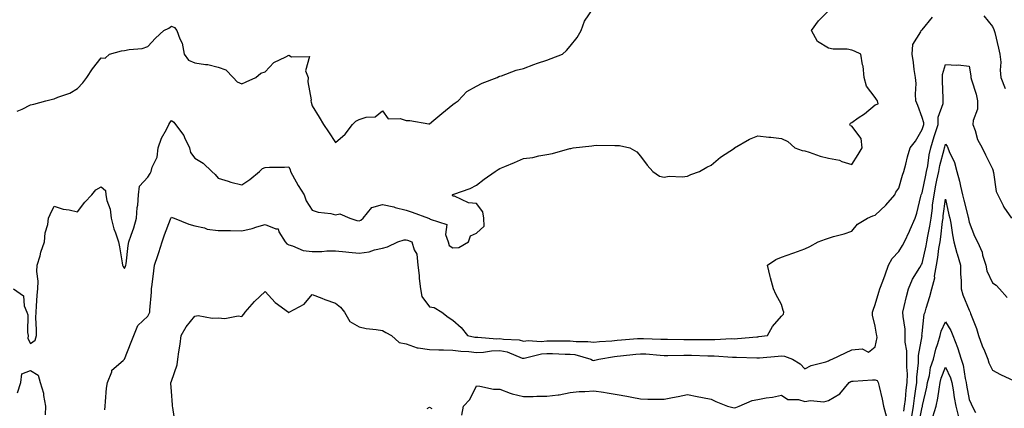
# Model space of a CAD drawing. Units: inches. Extents: x 1005443 to 1008083, y 7348058 to 7350698.
# Drawn here: x 1006363 to 1006783, y 7349031 to 7349197 of the extents above; entities that cross this region are included whole.
import ezdxf

# ---------------------------------------------------------------- set-up
doc = ezdxf.new("R2010")
doc.units = ezdxf.units.IN
doc.header["$MEASUREMENT"] = 0
doc.layers.add('Contour_10057348', color=7, linetype='Continuous', true_color=0xdfa35d)

msp = doc.modelspace()

# ---------------------------------------------------------------- linework, layer by layer
at = {"layer": 'Contour_10057348'}
for points in [[(1006360.76, 7349081.92, 3256), (1006365.08, 7349078.95, 3256), (1006365.36, 7349074.61, 3256), (1006366.45, 7349071.92, 3256), (1006366.89, 7349070.76, 3256), (1006366.68, 7349063.29, 3256), (1006366.97, 7349061.92, 3256), (1006366.87, 7349060.74, 3256), (1006368.05, 7349058.64, 3256), (1006369.97, 7349059.99, 3256), (1006370.53, 7349061.92, 3256), (1006370.59, 7349064.46, 3256), (1006370.32, 7349069.66, 3256), (1006370.36, 7349071.92, 3256), (1006370.57, 7349074.44, 3256), (1006370.86, 7349079.11, 3256), (1006371.1, 7349081.92, 3256), (1006371.25, 7349085.13, 3256), (1006370.71, 7349089.26, 3256), (1006370.9, 7349091.92, 3256), (1006372.07, 7349095.94, 3256), (1006372.42, 7349097.55, 3256), (1006374, 7349101.92, 3256), (1006374.22, 7349105.74, 3256), (1006375.35, 7349109.22, 3256), (1006375.63, 7349111.92, 3256), (1006376.42, 7349113.55, 3256), (1006378.05, 7349117.12, 3256), (1006381.94, 7349115.8, 3256), (1006384.45, 7349115.52, 3256), (1006388.05, 7349114.65, 3256), (1006391.12, 7349118.85, 3256), (1006394.08, 7349121.92, 3256), (1006395.91, 7349124.06, 3256), (1006398.05, 7349125.36, 3256), (1006399.93, 7349123.81, 3256), (1006400.08, 7349121.92, 3256), (1006400.52, 7349119.44, 3256), (1006401.99, 7349115.85, 3256), (1006402.38, 7349111.92, 3256), (1006403.51, 7349107.38, 3256), (1006404.24, 7349105.72, 3256), (1006405.55, 7349101.92, 3256), (1006405.93, 7349099.8, 3256), (1006407.09, 7349092.88, 3256), (1006407.26, 7349091.92, 3256), (1006407.49, 7349091.36, 3256), (1006408.05, 7349090.59, 3256), (1006408.48, 7349091.49, 3256), (1006408.59, 7349091.92, 3256), (1006408.7, 7349092.57, 3256), (1006409.64, 7349100.33, 3256), (1006409.95, 7349101.92, 3256), (1006410.89, 7349104.77, 3256), (1006412.07, 7349107.9, 3256), (1006413.24, 7349111.92, 3256), (1006413.46, 7349116.51, 3256), (1006413.71, 7349117.58, 3256), (1006414.02, 7349121.92, 3256), (1006414.4, 7349125.58, 3256), (1006418.05, 7349129.45, 3256), (1006418.96, 7349131.01, 3256), (1006419.39, 7349131.92, 3256), (1006419.84, 7349133.71, 3256), (1006421.97, 7349138, 3256), (1006422.47, 7349141.92, 3256), (1006423.88, 7349146.09, 3256), (1006425.95, 7349149.82, 3256), (1006426.94, 7349151.92, 3256), (1006427.35, 7349152.62, 3256), (1006428.05, 7349153.63, 3256), (1006429.03, 7349152.9, 3256), (1006429.77, 7349151.92, 3256), (1006433.32, 7349147.19, 3256), (1006433.65, 7349146.33, 3256), (1006435.77, 7349141.92, 3256), (1006436.13, 7349139.99, 3256), (1006438.05, 7349137.57, 3256), (1006441.52, 7349135.39, 3256), (1006445.31, 7349131.92, 3256), (1006446.7, 7349130.57, 3256), (1006448.05, 7349129.03, 3256), (1006452.26, 7349127.71, 3256), (1006453.38, 7349127.25, 3256), (1006458.05, 7349126.14, 3256), (1006461.54, 7349128.43, 3256), (1006465.6, 7349131.92, 3256), (1006466.81, 7349133.16, 3256), (1006468.05, 7349133.57, 3256), (1006469.79, 7349133.66, 3256), (1006476.23, 7349133.73, 3256), (1006478.05, 7349133.85, 3256), (1006478.71, 7349132.58, 3256), (1006478.74, 7349131.92, 3256), (1006479.69, 7349130.28, 3256), (1006482.09, 7349125.96, 3256), (1006484.68, 7349121.92, 3256), (1006485.5, 7349119.37, 3256), (1006488.05, 7349115.42, 3256), (1006490.66, 7349114.53, 3256), (1006496.05, 7349113.92, 3256), (1006498.05, 7349113.44, 3256), (1006499.9, 7349113.77, 3256), (1006504.08, 7349111.92, 3256), (1006507.11, 7349110.99, 3256), (1006508.05, 7349110.83, 3256), (1006508.8, 7349111.17, 3256), (1006509.76, 7349111.92, 3256), (1006513.51, 7349116.47, 3256), (1006518.05, 7349117.8, 3256), (1006522.88, 7349116.75, 3256), (1006523.39, 7349116.57, 3256), (1006528.05, 7349115.32, 3256), (1006530.67, 7349114.54, 3256), (1006537.59, 7349111.92, 3256), (1006537.96, 7349111.84, 3256), (1006538.05, 7349111.81, 3256), (1006538.4, 7349111.56, 3256), (1006545.39, 7349109.26, 3256), (1006544.88, 7349105.09, 3256), (1006546.05, 7349101.92, 3256), (1006546.49, 7349100.36, 3256), (1006548.05, 7349099.3, 3256), (1006550.52, 7349099.45, 3256), (1006554.66, 7349101.92, 3256), (1006555.53, 7349104.44, 3256), (1006558.05, 7349105.6, 3256), (1006561.37, 7349108.6, 3256), (1006561.25, 7349111.92, 3256), (1006560.77, 7349114.64, 3256), (1006558.05, 7349118.24, 3256), (1006554.67, 7349118.54, 3256), (1006548.67, 7349121.31, 3256), (1006548.05, 7349121.42, 3256), (1006547.84, 7349121.71, 3256), (1006547.91, 7349121.92, 3256), (1006547.96, 7349122, 3256), (1006548.05, 7349122.13, 3256), (1006548.4, 7349122.27, 3256), (1006555.41, 7349124.56, 3256), (1006558.05, 7349126.05, 3256), (1006561.42, 7349128.56, 3256), (1006566.03, 7349131.92, 3256), (1006567.29, 7349132.68, 3256), (1006568.05, 7349133.13, 3256), (1006570.13, 7349134, 3256), (1006574.31, 7349135.67, 3256), (1006578.05, 7349137.33, 3256), (1006582.13, 7349137.83, 3256), (1006584.69, 7349138.56, 3256), (1006588.05, 7349139.12, 3256), (1006590.49, 7349139.48, 3256), (1006597.8, 7349141.66, 3256), (1006598.05, 7349141.71, 3256), (1006598.25, 7349141.72, 3256), (1006599.34, 7349141.92, 3256), (1006607.19, 7349142.78, 3256), (1006608.05, 7349142.96, 3256), (1006609.19, 7349143.06, 3256), (1006617.07, 7349142.9, 3256), (1006618.05, 7349142.99, 3256), (1006619.04, 7349142.9, 3256), (1006623.43, 7349141.92, 3256), (1006626.4, 7349140.27, 3256), (1006628.05, 7349138.38, 3256), (1006630.76, 7349134.63, 3256), (1006633.2, 7349131.92, 3256), (1006636.03, 7349129.9, 3256), (1006638.05, 7349129.47, 3256), (1006640.16, 7349129.82, 3256), (1006645.69, 7349129.55, 3256), (1006648.05, 7349129.82, 3256), (1006649.42, 7349130.55, 3256), (1006653.12, 7349131.92, 3256), (1006656.21, 7349133.76, 3256), (1006658.05, 7349134.55, 3256), (1006662.07, 7349137.9, 3256), (1006668, 7349141.87, 3256), (1006668.05, 7349141.91, 3256), (1006668.08, 7349141.92, 3256), (1006674.38, 7349145.59, 3256), (1006678.05, 7349147.07, 3256), (1006682.64, 7349146.51, 3256), (1006683.49, 7349146.48, 3256), (1006688.05, 7349145.99, 3256), (1006690.74, 7349144.61, 3256), (1006693.81, 7349141.92, 3256), (1006696.88, 7349140.75, 3256), (1006698.05, 7349140.65, 3256), (1006699.87, 7349140.1, 3256), (1006704.57, 7349138.45, 3256), (1006708.05, 7349137.55, 3256), (1006712.79, 7349136.66, 3256), (1006713.8, 7349136.17, 3256), (1006718.05, 7349134.84, 3256), (1006720.82, 7349139.15, 3256), (1006722.49, 7349141.92, 3256), (1006721.99, 7349145.86, 3256), (1006718.05, 7349151.13, 3256), (1006717.5, 7349151.37, 3256), (1006717.16, 7349151.92, 3256), (1006717.52, 7349152.45, 3256), (1006718.05, 7349152.74, 3256), (1006720.83, 7349154.7, 3256), (1006723.47, 7349156.5, 3256), (1006728.05, 7349160.28, 3256), (1006729.33, 7349160.64, 3256), (1006728.94, 7349161.92, 3256), (1006728.63, 7349162.5, 3256), (1006728.05, 7349163.43, 3256), (1006724.38, 7349168.25, 3256), (1006723.29, 7349171.92, 3256), (1006722.85, 7349176.73, 3256), (1006722.61, 7349177.36, 3256), (1006721.87, 7349181.92, 3256), (1006719.21, 7349183.08, 3256), (1006718.05, 7349183.59, 3256), (1006716.04, 7349183.93, 3256), (1006710.05, 7349183.93, 3256), (1006708.05, 7349184.46, 3256), (1006703.42, 7349187.3, 3256), (1006700.81, 7349191.92, 3256), (1006703.92, 7349196.05, 3256), (1006708.05, 7349200.25, 3256)], [(1006362.38, 7349157.6, 3257), (1006364.49, 7349158.35, 3257), (1006368.05, 7349160.23, 3257), (1006369.39, 7349160.58, 3257), (1006374.49, 7349161.92, 3257), (1006377.31, 7349162.67, 3257), (1006378.05, 7349162.87, 3257), (1006379.69, 7349163.56, 3257), (1006384.81, 7349165.17, 3257), (1006388.05, 7349167.18, 3257), (1006390.3, 7349169.67, 3257), (1006392.03, 7349171.92, 3257), (1006394.35, 7349175.63, 3257), (1006398.05, 7349180.24, 3257), (1006399.81, 7349180.16, 3257), (1006401.64, 7349181.92, 3257), (1006406.71, 7349183.26, 3257), (1006408.05, 7349183.41, 3257), (1006410, 7349183.88, 3257), (1006415.65, 7349184.32, 3257), (1006418.05, 7349185.18, 3257), (1006421.33, 7349188.64, 3257), (1006424.85, 7349191.92, 3257), (1006426.98, 7349192.99, 3257), (1006428.05, 7349193.79, 3257), (1006429.39, 7349193.26, 3257), (1006430.36, 7349191.92, 3257), (1006431.59, 7349188.38, 3257), (1006432.63, 7349186.5, 3257), (1006433.44, 7349181.92, 3257), (1006435.39, 7349179.26, 3257), (1006438.05, 7349178.16, 3257), (1006442.54, 7349177.42, 3257), (1006443.56, 7349177.42, 3257), (1006448.05, 7349176.32, 3257), (1006451.25, 7349175.12, 3257), (1006454.37, 7349171.92, 3257), (1006456.14, 7349170.01, 3257), (1006458.05, 7349169.27, 3257), (1006459.92, 7349170.06, 3257), (1006463.99, 7349171.92, 3257), (1006466.23, 7349173.73, 3257), (1006468.05, 7349174.37, 3257), (1006471.7, 7349178.27, 3257), (1006476.84, 7349180.71, 3257), (1006478.05, 7349181.43, 3257), (1006479.21, 7349180.75, 3257), (1006486.97, 7349180.84, 3257), (1006485.26, 7349174.71, 3257), (1006486.27, 7349171.92, 3257), (1006486.14, 7349170.01, 3257), (1006487.58, 7349162.39, 3257), (1006487.52, 7349161.92, 3257), (1006487.55, 7349161.43, 3257), (1006488.05, 7349159.86, 3257), (1006491.08, 7349154.95, 3257), (1006492.83, 7349151.92, 3257), (1006494.94, 7349148.81, 3257), (1006498.05, 7349144.24, 3257), (1006502.14, 7349147.83, 3257), (1006505.22, 7349151.92, 3257), (1006506.68, 7349153.29, 3257), (1006508.05, 7349153.97, 3257), (1006511.09, 7349154.96, 3257), (1006514.84, 7349155.14, 3257), (1006518.05, 7349157.67, 3257), (1006520.41, 7349154.28, 3257), (1006525.52, 7349154.45, 3257), (1006528.05, 7349153.55, 3257), (1006529.68, 7349153.55, 3257), (1006537.74, 7349152.24, 3257), (1006538.05, 7349152.24, 3257), (1006539.87, 7349153.73, 3257), (1006543.35, 7349156.62, 3257), (1006548.05, 7349160.45, 3257), (1006548.93, 7349161.05, 3257), (1006550.34, 7349161.92, 3257), (1006554, 7349165.97, 3257), (1006558.05, 7349168.23, 3257), (1006560.44, 7349169.53, 3257), (1006566.83, 7349171.92, 3257), (1006567.67, 7349172.3, 3257), (1006568.05, 7349172.41, 3257), (1006568.77, 7349172.64, 3257), (1006574.99, 7349174.97, 3257), (1006578.05, 7349175.77, 3257), (1006582.49, 7349177.48, 3257), (1006584.11, 7349177.98, 3257), (1006588.05, 7349179.34, 3257), (1006589.92, 7349180.06, 3257), (1006594.74, 7349181.92, 3257), (1006596.5, 7349183.47, 3257), (1006598.05, 7349185.24, 3257), (1006601, 7349188.97, 3257), (1006602.66, 7349191.92, 3257), (1006604.09, 7349195.87, 3257), (1006608.05, 7349201.7, 3257)], [(1006399.62, 7349030.35, 3255), (1006399.77, 7349031.92, 3255), (1006400.02, 7349033.89, 3255), (1006400.41, 7349039.56, 3255), (1006400.76, 7349041.92, 3255), (1006402.61, 7349046.48, 3255), (1006402.7, 7349047.27, 3255), (1006407.53, 7349051.4, 3255), (1006408.05, 7349051.88, 3255), (1006408.07, 7349051.9, 3255), (1006408.1, 7349051.97, 3255), (1006410.88, 7349059.09, 3255), (1006412.09, 7349061.92, 3255), (1006413.74, 7349066.23, 3255), (1006418.05, 7349070.22, 3255), (1006418.6, 7349071.37, 3255), (1006418.81, 7349071.92, 3255), (1006418.84, 7349072.71, 3255), (1006419.51, 7349080.47, 3255), (1006419.54, 7349081.92, 3255), (1006419.82, 7349083.69, 3255), (1006420.5, 7349089.47, 3255), (1006420.9, 7349091.92, 3255), (1006422.23, 7349096.1, 3255), (1006422.63, 7349097.34, 3255), (1006424.07, 7349101.92, 3255), (1006425.08, 7349104.89, 3255), (1006427.7, 7349111.56, 3255), (1006427.83, 7349111.92, 3255), (1006427.88, 7349112.09, 3255), (1006428.05, 7349112.44, 3255), (1006428.4, 7349112.27, 3255), (1006429.23, 7349111.92, 3255), (1006435.48, 7349109.36, 3255), (1006438.05, 7349108.69, 3255), (1006442.13, 7349107.84, 3255), (1006443.36, 7349107.23, 3255), (1006448.05, 7349106.77, 3255), (1006452.82, 7349106.69, 3255), (1006453.28, 7349106.68, 3255), (1006458.05, 7349106.6, 3255), (1006462.43, 7349107.54, 3255), (1006464.43, 7349108.29, 3255), (1006468.05, 7349109.32, 3255), (1006472.58, 7349107.39, 3255), (1006473.56, 7349107.43, 3255), (1006473.88, 7349106.09, 3255), (1006476.51, 7349101.92, 3255), (1006477.22, 7349101.09, 3255), (1006478.05, 7349100.55, 3255), (1006479.71, 7349100.26, 3255), (1006484.28, 7349098.15, 3255), (1006488.05, 7349097.83, 3255), (1006492.18, 7349097.78, 3255), (1006494.23, 7349098.11, 3255), (1006498.05, 7349098.04, 3255), (1006502.34, 7349097.64, 3255), (1006503.67, 7349097.54, 3255), (1006508.05, 7349097.1, 3255), (1006512.32, 7349097.65, 3255), (1006514.59, 7349098.46, 3255), (1006518.05, 7349099.14, 3255), (1006520.2, 7349099.77, 3255), (1006524.6, 7349101.92, 3255), (1006527.27, 7349102.7, 3255), (1006528.05, 7349102.7, 3255), (1006528.67, 7349102.54, 3255), (1006530.58, 7349101.92, 3255), (1006531.54, 7349098.43, 3255), (1006532.72, 7349096.59, 3255), (1006533.14, 7349091.92, 3255), (1006533.7, 7349087.57, 3255), (1006533.72, 7349086.24, 3255), (1006534.18, 7349081.92, 3255), (1006534.73, 7349078.6, 3255), (1006538.05, 7349074.16, 3255), (1006540.03, 7349073.9, 3255), (1006543.37, 7349071.92, 3255), (1006545.96, 7349069.83, 3255), (1006548.05, 7349068.45, 3255), (1006551.52, 7349065.39, 3255), (1006554.32, 7349061.92, 3255), (1006557.42, 7349061.3, 3255), (1006558.05, 7349061.23, 3255), (1006558.71, 7349061.26, 3255), (1006566.75, 7349060.62, 3255), (1006568.05, 7349060.67, 3255), (1006569.59, 7349060.37, 3255), (1006576.24, 7349060.11, 3255), (1006578.05, 7349059.61, 3255), (1006580.12, 7349059.85, 3255), (1006585.63, 7349059.5, 3255), (1006588.05, 7349059.7, 3255), (1006590.31, 7349059.67, 3255), (1006595.87, 7349059.74, 3255), (1006598.05, 7349059.71, 3255), (1006600.55, 7349059.42, 3255), (1006605.6, 7349059.47, 3255), (1006608.05, 7349059.09, 3255), (1006610.57, 7349059.4, 3255), (1006615.81, 7349059.68, 3255), (1006618.05, 7349059.93, 3255), (1006619.87, 7349060.1, 3255), (1006626.78, 7349060.65, 3255), (1006628.05, 7349060.76, 3255), (1006629.27, 7349060.69, 3255), (1006636.62, 7349060.49, 3255), (1006638.05, 7349060.41, 3255), (1006639.56, 7349060.41, 3255), (1006646.43, 7349060.29, 3255), (1006648.05, 7349060.3, 3255), (1006649.69, 7349060.27, 3255), (1006656.46, 7349060.33, 3255), (1006658.05, 7349060.31, 3255), (1006659.68, 7349060.29, 3255), (1006666.77, 7349060.64, 3255), (1006668.05, 7349060.62, 3255), (1006669.31, 7349060.66, 3255), (1006677.58, 7349061.45, 3255), (1006678.05, 7349061.47, 3255), (1006678.46, 7349061.51, 3255), (1006682.15, 7349061.92, 3255), (1006684.21, 7349065.76, 3255), (1006688.05, 7349070.2, 3255), (1006688.88, 7349071.09, 3255), (1006689.05, 7349071.92, 3255), (1006688.75, 7349072.62, 3255), (1006688.05, 7349075.26, 3255), (1006685.74, 7349079.61, 3255), (1006684.71, 7349081.92, 3255), (1006683.46, 7349086.51, 3255), (1006683.26, 7349087.12, 3255), (1006682.15, 7349091.92, 3255), (1006685.64, 7349094.33, 3255), (1006688.05, 7349095.36, 3255), (1006692.93, 7349097.04, 3255), (1006693.32, 7349097.19, 3255), (1006698.05, 7349098.97, 3255), (1006700.13, 7349099.84, 3255), (1006703.77, 7349101.92, 3255), (1006706.88, 7349103.09, 3255), (1006708.05, 7349103.44, 3255), (1006710.27, 7349104.13, 3255), (1006714.73, 7349105.24, 3255), (1006718.05, 7349106.51, 3255), (1006720.54, 7349109.43, 3255), (1006724.79, 7349111.92, 3255), (1006726.98, 7349113, 3255), (1006728.05, 7349113.25, 3255), (1006732.52, 7349117.45, 3255), (1006736.35, 7349121.92, 3255), (1006736.87, 7349123.1, 3255), (1006738.05, 7349124.74, 3255), (1006739.64, 7349130.33, 3255), (1006740.29, 7349131.92, 3255), (1006741.11, 7349134.97, 3255), (1006741.84, 7349138.13, 3255), (1006742.95, 7349141.92, 3255), (1006745.24, 7349144.73, 3255), (1006748.05, 7349149.74, 3255), (1006748.54, 7349151.43, 3255), (1006748.69, 7349151.92, 3255), (1006748.71, 7349152.58, 3255), (1006748.05, 7349154.86, 3255), (1006746.13, 7349160, 3255), (1006745.34, 7349161.92, 3255), (1006745.17, 7349164.81, 3255), (1006745.44, 7349169.32, 3255), (1006745.24, 7349171.92, 3255), (1006744.7, 7349175.26, 3255), (1006744.4, 7349178.27, 3255), (1006743.72, 7349181.92, 3255), (1006744.06, 7349185.91, 3255), (1006747.49, 7349191.36, 3255), (1006747.64, 7349191.92, 3255), (1006747.87, 7349192.1, 3255), (1006748.05, 7349192.24, 3255), (1006752.38, 7349197.59, 3255)], [(1006774.38, 7349198.24, 3255), (1006778.05, 7349193.69, 3255), (1006778.56, 7349192.43, 3255), (1006778.72, 7349191.92, 3255), (1006778.95, 7349191.02, 3255), (1006780.57, 7349184.44, 3255), (1006781.21, 7349181.92, 3255), (1006781.53, 7349178.44, 3255), (1006781.22, 7349175.09, 3255), (1006781.64, 7349171.92, 3255), (1006783.35, 7349167.23, 3255)], [(1006429.78, 7349023.65, 3254), (1006428.63, 7349031.34, 3254), (1006428.58, 7349031.92, 3254), (1006428.52, 7349032.38, 3254), (1006428.05, 7349038.18, 3254), (1006427.81, 7349041.67, 3254), (1006427.79, 7349041.92, 3254), (1006427.89, 7349042.08, 3254), (1006428.05, 7349042.53, 3254), (1006430.54, 7349049.42, 3254), (1006430.78, 7349051.92, 3254), (1006431.2, 7349055.08, 3254), (1006431.74, 7349058.23, 3254), (1006432.2, 7349061.92, 3254), (1006434.29, 7349065.68, 3254), (1006438.05, 7349070.27, 3254), (1006439.51, 7349070.46, 3254), (1006445.43, 7349069.31, 3254), (1006448.05, 7349069.5, 3254), (1006450.77, 7349069.19, 3254), (1006456.53, 7349070.4, 3254), (1006458.05, 7349070.04, 3254), (1006458.96, 7349071.01, 3254), (1006459.49, 7349071.92, 3254), (1006463.46, 7349076.51, 3254), (1006468.05, 7349080.78, 3254), (1006472.22, 7349076.09, 3254), (1006477.9, 7349071.92, 3254), (1006477.97, 7349071.85, 3254), (1006478.05, 7349071.82, 3254), (1006478.15, 7349071.82, 3254), (1006478.26, 7349071.92, 3254), (1006484.64, 7349075.33, 3254), (1006488.05, 7349079.43, 3254), (1006492.14, 7349077.83, 3254), (1006493.41, 7349077.28, 3254), (1006498.05, 7349075.71, 3254), (1006500.17, 7349074.04, 3254), (1006501.79, 7349071.92, 3254), (1006504.04, 7349067.9, 3254), (1006508.05, 7349065.7, 3254), (1006511.13, 7349065, 3254), (1006515.39, 7349064.57, 3254), (1006518.05, 7349064.08, 3254), (1006519.45, 7349063.32, 3254), (1006521.8, 7349061.92, 3254), (1006525.07, 7349058.94, 3254), (1006528.05, 7349058.42, 3254), (1006532.83, 7349056.7, 3254), (1006533.2, 7349056.78, 3254), (1006538.05, 7349056.08, 3254), (1006541.98, 7349055.85, 3254), (1006544.07, 7349055.9, 3254), (1006548.05, 7349055.7, 3254), (1006551.4, 7349055.27, 3254), (1006554.83, 7349055.15, 3254), (1006558.05, 7349054.79, 3254), (1006561.07, 7349054.94, 3254), (1006564.48, 7349055.49, 3254), (1006568.05, 7349055.63, 3254), (1006571.17, 7349055.04, 3254), (1006577.57, 7349052.39, 3254), (1006578.05, 7349052.26, 3254), (1006578.44, 7349052.31, 3254), (1006585.79, 7349054.18, 3254), (1006588.05, 7349054.36, 3254), (1006590.45, 7349054.33, 3254), (1006595.88, 7349054.09, 3254), (1006598.05, 7349054.06, 3254), (1006599.96, 7349053.83, 3254), (1006606.81, 7349051.92, 3254), (1006607.59, 7349051.46, 3254), (1006608.05, 7349051.36, 3254), (1006608.56, 7349051.41, 3254), (1006610.24, 7349051.92, 3254), (1006616.89, 7349053.08, 3254), (1006618.05, 7349053.21, 3254), (1006619.48, 7349053.34, 3254), (1006625.93, 7349054.04, 3254), (1006628.05, 7349054.24, 3254), (1006630.25, 7349054.11, 3254), (1006636.42, 7349053.55, 3254), (1006638.05, 7349053.45, 3254), (1006639.58, 7349053.45, 3254), (1006646.39, 7349053.59, 3254), (1006648.05, 7349053.59, 3254), (1006649.69, 7349053.57, 3254), (1006656.65, 7349053.32, 3254), (1006658.05, 7349053.3, 3254), (1006659.42, 7349053.28, 3254), (1006667.27, 7349052.7, 3254), (1006668.05, 7349052.69, 3254), (1006668.84, 7349052.71, 3254), (1006677.53, 7349052.43, 3254), (1006678.05, 7349052.45, 3254), (1006678.65, 7349052.51, 3254), (1006686.72, 7349053.24, 3254), (1006688.05, 7349053.38, 3254), (1006689.33, 7349053.2, 3254), (1006692.72, 7349051.92, 3254), (1006695.99, 7349049.85, 3254), (1006698.05, 7349047.8, 3254), (1006700.71, 7349049.27, 3254), (1006706.92, 7349050.79, 3254), (1006708.05, 7349051.21, 3254), (1006708.51, 7349051.46, 3254), (1006709.61, 7349051.92, 3254), (1006715.35, 7349054.61, 3254), (1006718.05, 7349055.83, 3254), (1006722.45, 7349056.32, 3254), (1006725.1, 7349054.87, 3254), (1006728.05, 7349057.11, 3254), (1006728.88, 7349061.09, 3254), (1006728.75, 7349061.92, 3254), (1006728.62, 7349062.49, 3254), (1006728.05, 7349066.01, 3254), (1006726.86, 7349070.72, 3254), (1006726.81, 7349071.92, 3254), (1006727.13, 7349072.84, 3254), (1006728.05, 7349075.14, 3254), (1006729.55, 7349080.42, 3254), (1006730.03, 7349081.92, 3254), (1006731.21, 7349085.08, 3254), (1006732.2, 7349087.77, 3254), (1006733.76, 7349091.92, 3254), (1006735.23, 7349094.74, 3254), (1006738.05, 7349097.71, 3254), (1006739.68, 7349100.28, 3254), (1006740.52, 7349101.92, 3254), (1006742.62, 7349106.49, 3254), (1006742.89, 7349107.08, 3254), (1006745.11, 7349111.92, 3254), (1006745.79, 7349114.17, 3254), (1006747.51, 7349121.38, 3254), (1006747.66, 7349121.92, 3254), (1006747.76, 7349122.21, 3254), (1006748.05, 7349122.84, 3254), (1006749.63, 7349130.34, 3254), (1006749.94, 7349131.92, 3254), (1006750.39, 7349134.26, 3254), (1006751.04, 7349138.93, 3254), (1006751.68, 7349141.92, 3254), (1006753.18, 7349146.8, 3254), (1006753.29, 7349147.16, 3254), (1006754.82, 7349151.92, 3254), (1006754.9, 7349155.07, 3254), (1006756.98, 7349160.85, 3254), (1006757.03, 7349161.92, 3254), (1006757.04, 7349162.93, 3254), (1006756.64, 7349170.51, 3254), (1006756.64, 7349171.92, 3254), (1006756.76, 7349173.21, 3254), (1006758.05, 7349177.51, 3254), (1006762.79, 7349177.19, 3254), (1006763.45, 7349177.33, 3254), (1006768.05, 7349176.76, 3254), (1006768.75, 7349172.62, 3254), (1006768.78, 7349171.92, 3254), (1006769.06, 7349170.92, 3254), (1006770.99, 7349164.86, 3254), (1006771.69, 7349161.92, 3254), (1006771.58, 7349158.39, 3254), (1006769.76, 7349153.62, 3254), (1006769.64, 7349151.92, 3254), (1006770.61, 7349149.36, 3254), (1006771.65, 7349145.53, 3254), (1006773.56, 7349141.92, 3254), (1006775.08, 7349138.95, 3254), (1006778.05, 7349132.94, 3254), (1006778.27, 7349132.15, 3254), (1006778.33, 7349131.92, 3254), (1006778.47, 7349131.5, 3254), (1006779.51, 7349123.38, 3254), (1006780.31, 7349121.92, 3254), (1006782.58, 7349117.39, 3254), (1006782.86, 7349116.73, 3254), (1006786.05, 7349111.92, 3254)], [(1006740.2, 7349029.77, 3253), (1006740.54, 7349031.92, 3253), (1006740.88, 7349034.75, 3253), (1006741.25, 7349038.72, 3253), (1006741.66, 7349041.92, 3253), (1006741.72, 7349045.59, 3253), (1006741.46, 7349048.51, 3253), (1006741.53, 7349051.92, 3253), (1006741.52, 7349055.39, 3253), (1006740.86, 7349059.11, 3253), (1006740.85, 7349061.92, 3253), (1006740.77, 7349064.64, 3253), (1006739.92, 7349070.06, 3253), (1006739.85, 7349071.92, 3253), (1006740.42, 7349074.29, 3253), (1006741.41, 7349078.57, 3253), (1006742.26, 7349081.92, 3253), (1006743.92, 7349086.05, 3253), (1006747.08, 7349090.95, 3253), (1006747.64, 7349091.92, 3253), (1006747.8, 7349092.18, 3253), (1006748.05, 7349092.73, 3253), (1006749.73, 7349100.24, 3253), (1006750.01, 7349101.92, 3253), (1006750.41, 7349104.28, 3253), (1006751.33, 7349108.63, 3253), (1006751.84, 7349111.92, 3253), (1006752.38, 7349116.25, 3253), (1006752.51, 7349117.45, 3253), (1006753.09, 7349121.92, 3253), (1006753.93, 7349126.05, 3253), (1006754.34, 7349128.21, 3253), (1006755.08, 7349131.92, 3253), (1006755.56, 7349134.41, 3253), (1006757.4, 7349141.27, 3253), (1006757.53, 7349141.92, 3253), (1006757.66, 7349142.31, 3253), (1006758.05, 7349143.49, 3253), (1006758.76, 7349142.63, 3253), (1006759.03, 7349141.92, 3253), (1006759.61, 7349140.36, 3253), (1006761.8, 7349135.67, 3253), (1006762.84, 7349131.92, 3253), (1006763.93, 7349127.8, 3253), (1006764.41, 7349125.57, 3253), (1006765.3, 7349121.92, 3253), (1006765.79, 7349119.67, 3253), (1006767.61, 7349112.35, 3253), (1006767.72, 7349111.92, 3253), (1006767.77, 7349111.64, 3253), (1006768.05, 7349110.33, 3253), (1006770.39, 7349104.26, 3253), (1006771.58, 7349101.92, 3253), (1006773.56, 7349097.43, 3253), (1006773.79, 7349096.18, 3253), (1006775.11, 7349091.92, 3253), (1006775.67, 7349089.54, 3253), (1006778.05, 7349084.44, 3253), (1006779.51, 7349083.38, 3253), (1006781.03, 7349081.92, 3253), (1006784.29, 7349078.16, 3253)], [(1006743.64, 7349027.51, 3252), (1006744.35, 7349031.92, 3252), (1006744.75, 7349035.23, 3252), (1006745.37, 7349039.24, 3252), (1006745.72, 7349041.92, 3252), (1006745.76, 7349044.21, 3252), (1006746.51, 7349050.38, 3252), (1006746.54, 7349051.92, 3252), (1006746.53, 7349053.44, 3252), (1006747.97, 7349061.84, 3252), (1006747.97, 7349061.92, 3252), (1006747.96, 7349062, 3252), (1006748.05, 7349062.88, 3252), (1006748.94, 7349071.04, 3252), (1006749.26, 7349071.92, 3252), (1006749.73, 7349073.59, 3252), (1006751.3, 7349078.67, 3252), (1006752.14, 7349081.92, 3252), (1006753.37, 7349086.6, 3252), (1006753.34, 7349087.21, 3252), (1006754.09, 7349091.92, 3252), (1006754.7, 7349095.27, 3252), (1006755.17, 7349099.03, 3252), (1006755.65, 7349101.92, 3252), (1006755.99, 7349103.98, 3252), (1006756.73, 7349110.6, 3252), (1006756.94, 7349111.92, 3252), (1006757.05, 7349112.91, 3252), (1006758.05, 7349120.02, 3252), (1006759.46, 7349113.33, 3252), (1006759.79, 7349111.92, 3252), (1006760.19, 7349109.78, 3252), (1006761.01, 7349104.88, 3252), (1006761.59, 7349101.92, 3252), (1006762.84, 7349097.13, 3252), (1006762.9, 7349096.78, 3252), (1006764.43, 7349091.92, 3252), (1006764.43, 7349088.29, 3252), (1006764.63, 7349085.34, 3252), (1006764.62, 7349081.92, 3252), (1006765.43, 7349079.3, 3252), (1006768.05, 7349072.71, 3252), (1006768.31, 7349072.18, 3252), (1006768.43, 7349071.92, 3252), (1006768.64, 7349071.34, 3252), (1006771.16, 7349065.03, 3252), (1006772.03, 7349061.92, 3252), (1006773.68, 7349057.55, 3252), (1006774.58, 7349055.39, 3252), (1006775.97, 7349051.92, 3252), (1006776.52, 7349050.39, 3252), (1006778.05, 7349047.18, 3252), (1006781.47, 7349045.33, 3252), (1006787.24, 7349042.73, 3252)], [(1006746.44, 7349023.53, 3251), (1006748.05, 7349031.45, 3251), (1006748.17, 7349031.8, 3251), (1006748.21, 7349031.92, 3251), (1006748.25, 7349032.11, 3251), (1006749.99, 7349039.98, 3251), (1006750.34, 7349041.92, 3251), (1006751.11, 7349044.98, 3251), (1006751.65, 7349048.31, 3251), (1006752.8, 7349051.92, 3251), (1006753.86, 7349056.1, 3251), (1006754.68, 7349058.55, 3251), (1006755.66, 7349061.92, 3251), (1006756.14, 7349063.84, 3251), (1006758.05, 7349067.83, 3251), (1006760.27, 7349064.14, 3251), (1006761.17, 7349061.92, 3251), (1006763.03, 7349056.94, 3251), (1006763.04, 7349056.91, 3251), (1006764.61, 7349051.92, 3251), (1006765.53, 7349049.4, 3251), (1006766.35, 7349043.61, 3251), (1006766.8, 7349041.92, 3251), (1006766.99, 7349040.85, 3251), (1006768.05, 7349034.78, 3251), (1006768.96, 7349032.83, 3251), (1006769.4, 7349031.92, 3251), (1006770.75, 7349029.22, 3251)], [(1006752.58, 7349027.39, 3250), (1006754, 7349031.92, 3250), (1006754.66, 7349035.31, 3250), (1006755.24, 7349039.11, 3250), (1006755.75, 7349041.92, 3250), (1006756.2, 7349043.76, 3250), (1006758.05, 7349048.44, 3250), (1006760.12, 7349043.99, 3250), (1006760.67, 7349041.92, 3250), (1006761.2, 7349038.77, 3250), (1006761.73, 7349035.6, 3250), (1006762.37, 7349031.92, 3250), (1006763.51, 7349027.38, 3250)], [(1006362.4, 7349037.57, 3255), (1006363.86, 7349041.92, 3255), (1006364.34, 7349045.63, 3255), (1006368.05, 7349047.02, 3255), (1006371.23, 7349045.1, 3255), (1006372.05, 7349041.92, 3255), (1006373.59, 7349037.46, 3255), (1006373.52, 7349036.45, 3255), (1006374.34, 7349031.92, 3255), (1006374.3, 7349028.17, 3255)], [(1006551.87, 7349028.1, 3253), (1006552.57, 7349031.92, 3253), (1006555.21, 7349034.76, 3253), (1006558.05, 7349040.48, 3253), (1006559.51, 7349040.46, 3253), (1006565.29, 7349039.16, 3253), (1006568.05, 7349039.14, 3253), (1006572.49, 7349037.48, 3253), (1006573.22, 7349037.09, 3253), (1006578.05, 7349036.04, 3253), (1006582.18, 7349036.05, 3253), (1006583.86, 7349036.11, 3253), (1006588.05, 7349036.11, 3253), (1006592.84, 7349036.71, 3253), (1006593.33, 7349036.64, 3253), (1006598.05, 7349037.71, 3253), (1006601.83, 7349038.14, 3253), (1006604.22, 7349038.09, 3253), (1006608.05, 7349038.43, 3253), (1006612.18, 7349037.79, 3253), (1006613.72, 7349037.59, 3253), (1006618.05, 7349036.87, 3253), (1006622.2, 7349036.07, 3253), (1006624.29, 7349035.68, 3253), (1006628.05, 7349034.98, 3253), (1006631.06, 7349034.92, 3253), (1006635.07, 7349034.89, 3253), (1006638.05, 7349034.84, 3253), (1006641.69, 7349035.56, 3253), (1006644, 7349035.97, 3253), (1006648.05, 7349036.83, 3253), (1006652.17, 7349036.04, 3253), (1006654.37, 7349035.6, 3253), (1006658.05, 7349034.89, 3253), (1006660.03, 7349033.91, 3253), (1006665.1, 7349031.92, 3253), (1006667.37, 7349031.24, 3253), (1006668.05, 7349031.17, 3253), (1006668.66, 7349031.31, 3253), (1006669.98, 7349031.92, 3253), (1006675.64, 7349034.34, 3253), (1006678.05, 7349034.71, 3253), (1006681.52, 7349035.39, 3253), (1006684.26, 7349035.71, 3253), (1006688.05, 7349036.61, 3253), (1006690.82, 7349034.69, 3253), (1006695.28, 7349034.69, 3253), (1006698.05, 7349033.89, 3253), (1006700.39, 7349034.26, 3253), (1006706.18, 7349033.78, 3253), (1006708.05, 7349034.31, 3253), (1006712.9, 7349037.07, 3253), (1006716.98, 7349041.92, 3253), (1006717.65, 7349042.33, 3253), (1006718.05, 7349042.51, 3253), (1006718.6, 7349042.47, 3253), (1006726.82, 7349043.15, 3253), (1006728.05, 7349043.08, 3253), (1006728.91, 7349042.77, 3253), (1006729.28, 7349041.92, 3253), (1006729.65, 7349040.32, 3253), (1006730.93, 7349034.8, 3253), (1006731.59, 7349031.92, 3253), (1006732.77, 7349027.2, 3253)], [(1006537.06, 7349030.93, 3253), (1006538.05, 7349031.44, 3253), (1006539.1, 7349030.86, 3253)]]:
    msp.add_polyline3d(points, dxfattribs=at)

doc.saveas('drawing.dxf')
